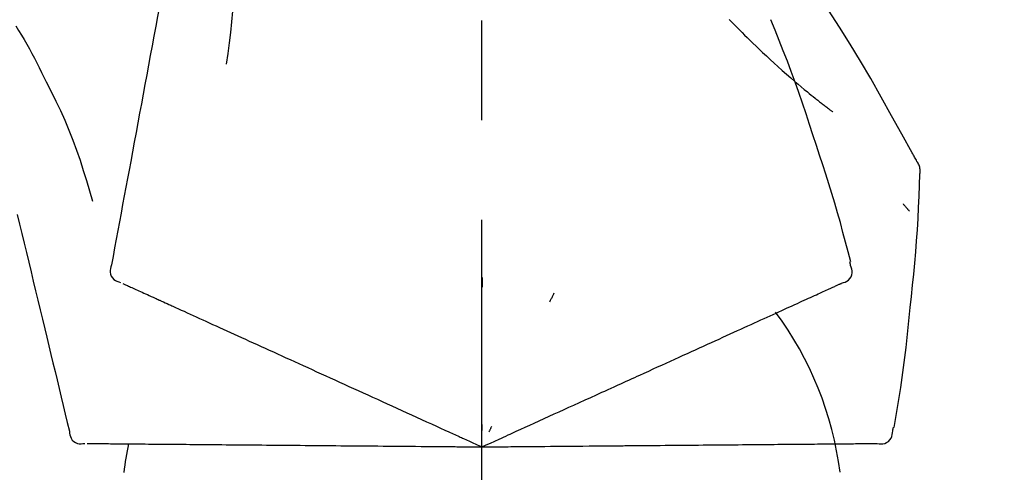
# Model space of a CAD drawing. Extents: x 27948 to 54421, y -25 to 8845.
# Drawn here: x 33013 to 33075, y 3167 to 3195 of the extents above; entities that cross this region are included whole.
import ezdxf

# ---------------------------------------------------------------- set-up
doc = ezdxf.new("R2010")
doc.units = 0
doc.header["$LTSCALE"] = 50
doc.header["$MEASUREMENT"] = 0
doc.linetypes.add('CENTER2', pattern=[1.125, 0.75, -0.125, 0.125, -0.125])
doc.layers.get('0').update_dxf_attribs({"linetype": 'CONTINUOUS'})
doc.layers.get('DEFPOINTS').update_dxf_attribs({"color": 146, "linetype": 'CONTINUOUS'})
doc.layers.add('150-機器', color=8, linetype='CONTINUOUS')
doc.layers.add('166-寸法B', color=11, linetype='CONTINUOUS')
doc.styles.add('KH001', font='txt')
doc.dimstyles.new('KH1xx030', dxfattribs={"dimscale": 30, "dimtxt": 2, "dimasz": 0.6, "dimexe": 0.3, "dimexo": 1.2, "dimgap": 0.5, "dimtad": 3, "dimdec": 1, "dimdsep": 46, "dimlunit": 6, "dimtxsty": 'KH001', "dimblk": 'DOT', "dimcen": 1, "dimdle": 1, "dimclrd": 256, "dimclre": 256, "dimclrt": 256, "dimadec": 0, "dimazin": 0, "dimtfac": 1, "dimtdec": 1, "dimtix": 1, "dimtmove": 2, "dimatfit": 3, "dimldrblk": 'CLOSEDBLANK', "dimfxl": 1, "dimtolj": 1, "dimtzin": 0, "dimlwd": -1, "dimlwe": -1, "dimarcsym": 0})

# ---------------------------------------------------------------- blocks, each defined once
blk = doc.blocks.new('F402_D')
at = {"layer": '150-機器', "color": 161, "linetype": 'CENTER2'}
blk.add_line((0, -53.668), (0, 250.266), dxfattribs=at)
at = {"layer": '150-機器', "color": 13, "linetype": 'Continuous'}
for points in [[(-18.411, 175.663), (-18.484, 175.266), (-18.558, 174.868), (-18.632, 174.471), (-18.705, 174.073), (-18.779, 173.676), (-18.853, 173.278), (-18.926, 172.881), (-19, 172.483), (-19.188, 171.469), (-19.376, 170.455), (-19.564, 169.44), (-19.752, 168.426), (-19.866, 167.809), (-19.981, 167.192), (-20.095, 166.575), (-20.209, 165.958), (-20.324, 165.341), (-20.438, 164.724), (-20.552, 164.107), (-20.667, 163.49)], [(-15.627, 170.358), (-15.594, 169.69), (-15.565, 169.021), (-15.546, 168.353), (-15.54, 167.684), (-15.553, 167.014), (-15.583, 166.344), (-15.628, 165.676), (-15.688, 165.008), (-15.76, 164.343), (-15.842, 163.679), (-15.93, 163.016), (-16.021, 162.353)], [(27.254, 156.251), (27.218, 156.317), (27.181, 156.383), (27.145, 156.449), (27.108, 156.515), (27.072, 156.581), (27.035, 156.647), (26.999, 156.713), (26.962, 156.779), (26.316, 157.947), (25.67, 159.116), (25.019, 160.282), (24.357, 161.442), (23.718, 162.528), (23.066, 163.606), (22.401, 164.675), (21.723, 165.738), (21.036, 166.792), (20.34, 167.841), (19.638, 168.886), (18.934, 169.929)], [(15.501, 165.139), (15.487, 165.154)], [(-29.207, 164.744), (-29.032, 164.461), (-28.858, 164.177), (-28.686, 163.892), (-28.517, 163.605), (-28.352, 163.315), (-28.192, 163.023), (-28.036, 162.729), (-27.883, 162.433), (-27.735, 162.134), (-27.589, 161.835), (-27.445, 161.534), (-27.302, 161.233)], [(15.501, 165.139), (15.554, 165.085), (15.606, 165.032), (15.659, 164.978), (15.712, 164.925), (15.817, 164.817), (15.923, 164.709), (16.029, 164.601), (16.135, 164.493), (16.294, 164.335), (16.454, 164.177), (16.615, 164.02), (16.776, 163.864), (16.978, 163.668), (17.18, 163.473), (17.383, 163.279), (17.587, 163.085), (17.824, 162.861), (18.063, 162.638), (18.304, 162.417), (18.545, 162.197), (18.812, 161.957), (19.08, 161.719), (19.351, 161.483), (19.623, 161.248), (19.812, 161.087), (20.003, 160.927), (20.194, 160.767), (20.387, 160.609), (20.507, 160.511), (20.628, 160.413), (20.749, 160.315), (20.87, 160.218), (20.927, 160.172), (20.984, 160.126), (21.041, 160.081), (21.099, 160.035), (21.155, 159.99), (21.211, 159.946), (21.268, 159.902), (21.324, 159.857), (21.379, 159.814), (21.434, 159.771), (21.49, 159.728), (21.545, 159.685), (21.599, 159.643), (21.654, 159.601), (21.708, 159.56), (21.763, 159.518), (21.798, 159.491), (21.833, 159.464), (21.869, 159.438), (21.904, 159.411), (21.922, 159.398), (21.94, 159.384), (21.957, 159.371), (21.975, 159.358)], [(20.954, 157.239), (20.741, 157.906), (20.526, 158.572), (20.309, 159.238), (20.086, 159.901), (19.858, 160.563), (19.623, 161.222), (19.382, 161.879), (19.135, 162.534), (18.883, 163.187), (18.626, 163.837), (18.365, 164.487), (18.103, 165.135)], [(-20.667, 163.49), (-20.779, 162.887), (-20.891, 162.283), (-21.002, 161.679), (-21.114, 161.076), (-21.226, 160.472), (-21.338, 159.869), (-21.45, 159.265), (-21.562, 158.661), (-21.674, 158.058), (-21.786, 157.454), (-21.897, 156.851), (-22.009, 156.247)], [(-27.302, 161.233), (-27, 160.636), (-26.701, 160.037), (-26.412, 159.434), (-26.135, 158.826), (-25.874, 158.209), (-25.629, 157.585), (-25.398, 156.955), (-25.181, 156.321), (-24.977, 155.684), (-24.781, 155.044), (-24.592, 154.403), (-24.406, 153.76)], [(23.103, 149.954), (22.944, 150.567), (22.784, 151.18), (22.621, 151.792), (22.455, 152.404), (22.283, 153.013), (22.107, 153.621), (21.925, 154.228), (21.738, 154.833), (21.547, 155.436), (21.351, 156.038), (21.153, 156.639), (20.954, 157.239)], [(-22.009, 156.247), (-22.11, 155.705), (-22.21, 155.164), (-22.31, 154.622), (-22.411, 154.08), (-22.511, 153.539), (-22.612, 152.997), (-22.712, 152.455), (-22.812, 151.914), (-22.913, 151.372), (-23.013, 150.831), (-23.114, 150.289), (-23.214, 149.747)], [(27.44, 155.463), (27.446, 155.532), (27.451, 155.6), (27.453, 155.669), (27.451, 155.738), (27.444, 155.808), (27.43, 155.877), (27.411, 155.945), (27.387, 156.011), (27.358, 156.073), (27.326, 156.133), (27.29, 156.193), (27.254, 156.251)], [(26.832, 147.082), (26.909, 147.778), (26.984, 148.474), (27.055, 149.17), (27.122, 149.867), (27.183, 150.564), (27.237, 151.262), (27.284, 151.96), (27.325, 152.659), (27.359, 153.358), (27.389, 154.057), (27.415, 154.756), (27.44, 155.455)], [(26.381, 153.593), (26.39, 153.582), (26.399, 153.571), (26.408, 153.56), (26.418, 153.548), (26.435, 153.528), (26.452, 153.508), (26.469, 153.487), (26.487, 153.467), (26.51, 153.44), (26.533, 153.412), (26.557, 153.385), (26.58, 153.357), (26.599, 153.335), (26.618, 153.312), (26.637, 153.29), (26.656, 153.268), (26.671, 153.251), (26.686, 153.234), (26.701, 153.217), (26.716, 153.2), (26.727, 153.188), (26.737, 153.176), (26.748, 153.164), (26.759, 153.153), (26.765, 153.147), (26.771, 153.141), (26.777, 153.136), (26.783, 153.13), (26.785, 153.128), (26.788, 153.126), (26.79, 153.124), (26.792, 153.121)], [(-29.112, 152.909), (-28.969, 152.312), (-28.826, 151.715), (-28.683, 151.118), (-28.539, 150.522), (-28.396, 149.925), (-28.253, 149.328), (-28.109, 148.731), (-27.966, 148.134), (-27.823, 147.537), (-27.679, 146.94), (-27.536, 146.343), (-27.393, 145.746)], [(23.099, 149.723), (23.096, 149.741), (23.092, 149.759), (23.088, 149.777), (23.084, 149.795), (23.08, 149.813), (23.076, 149.831), (23.073, 149.849), (23.069, 149.867), (23.065, 149.886), (23.061, 149.904), (23.057, 149.922), (23.053, 149.94)], [(-23.214, 149.747), (-23.249, 149.635), (-23.279, 149.522), (-23.297, 149.409), (-23.298, 149.295), (-23.273, 149.168), (-23.224, 149.046), (-23.152, 148.936), (-23.063, 148.843), (-22.969, 148.778), (-22.866, 148.728), (-22.756, 148.688), (-22.644, 148.652)], [(22.535, 148.603), (22.65, 148.639), (22.761, 148.68), (22.867, 148.731), (22.962, 148.797), (23.053, 148.893), (23.125, 149.007), (23.174, 149.133), (23.197, 149.263), (23.194, 149.38), (23.172, 149.495), (23.139, 149.609), (23.099, 149.723)], [(0.004, 148.971), (0.004, 148.92), (0.004, 148.869), (0.004, 148.818), (0.004, 148.767), (0.004, 148.715), (0.004, 148.664), (0.004, 148.613), (0.004, 148.562), (0.004, 148.511), (0.004, 148.459), (0.004, 148.408), (0.004, 148.357)], [(-22.504, 148.589), (-22.46, 148.569), (-22.417, 148.549), (-22.373, 148.529), (-22.33, 148.509)], [(-22.33, 148.509), (-22.269, 148.482), (-22.208, 148.454), (-22.148, 148.426), (-22.087, 148.399)], [(-22.087, 148.399), (-22.01, 148.363), (-21.932, 148.328), (-21.855, 148.293), (-21.777, 148.257)], [(-21.777, 148.257), (-21.683, 148.215), (-21.59, 148.172), (-21.496, 148.129), (-21.402, 148.086)], [(-21.402, 148.086), (-21.292, 148.036), (-21.182, 147.986), (-21.072, 147.936), (-20.962, 147.886)], [(21.29, 148.036), (21.385, 148.079), (21.479, 148.122), (21.574, 148.165), (21.668, 148.208)], [(21.668, 148.208), (21.746, 148.243), (21.824, 148.279), (21.901, 148.314), (21.979, 148.349)], [(21.979, 148.349), (22.04, 148.377), (22.1, 148.405), (22.161, 148.432), (22.221, 148.46)], [(22.221, 148.46), (22.262, 148.478), (22.303, 148.497), (22.343, 148.515), (22.384, 148.534), (22.4, 148.541), (22.416, 148.549), (22.432, 148.556), (22.449, 148.563), (22.459, 148.568), (22.469, 148.572), (22.478, 148.577), (22.488, 148.582), (22.49, 148.582), (22.491, 148.583), (22.492, 148.583), (22.493, 148.584), (22.494, 148.584), (22.495, 148.585), (22.496, 148.585), (22.497, 148.585), (22.498, 148.586), (22.499, 148.586), (22.5, 148.587), (22.501, 148.587), (22.502, 148.588), (22.503, 148.588), (22.504, 148.589), (22.505, 148.589), (22.508, 148.59), (22.51, 148.591), (22.512, 148.592), (22.514, 148.593), (22.515, 148.594), (22.516, 148.594), (22.517, 148.595), (22.518, 148.595), (22.519, 148.595), (22.52, 148.596), (22.521, 148.596), (22.522, 148.597), (22.523, 148.597), (22.524, 148.598), (22.525, 148.598), (22.526, 148.599), (22.527, 148.599), (22.528, 148.6), (22.529, 148.6), (22.531, 148.601), (22.532, 148.601), (22.533, 148.602), (22.534, 148.602), (22.535, 148.603)], [(-20.962, 147.886), (-20.841, 147.831), (-20.719, 147.775), (-20.598, 147.72), (-20.476, 147.664), (-20.412, 147.635), (-20.349, 147.606), (-20.285, 147.577), (-20.221, 147.548), (-20.185, 147.532), (-20.149, 147.515), (-20.113, 147.499), (-20.077, 147.482), (-19.961, 147.43), (-19.846, 147.377), (-19.731, 147.325), (-19.615, 147.272), (-19.554, 147.244), (-19.493, 147.217), (-19.433, 147.189), (-19.372, 147.161)], [(4.5, 147.973), (4.478, 147.927), (4.456, 147.88), (4.435, 147.834), (4.413, 147.787), (4.391, 147.741), (4.37, 147.695), (4.348, 147.648), (4.326, 147.602), (4.305, 147.555), (4.283, 147.509), (4.261, 147.463), (4.24, 147.416)], [(19.764, 147.34), (19.907, 147.405), (20.05, 147.47), (20.194, 147.536), (20.337, 147.601)], [(20.337, 147.601), (20.464, 147.659), (20.592, 147.717), (20.719, 147.775), (20.846, 147.833)], [(20.846, 147.833), (20.957, 147.884), (21.068, 147.934), (21.179, 147.985), (21.29, 148.036)], [(-19.372, 147.161), (-19.195, 147.081), (-19.019, 147), (-18.843, 146.92), (-18.666, 146.84)], [(-18.666, 146.84), (-18.476, 146.753), (-18.286, 146.666), (-18.095, 146.579), (-17.905, 146.493)], [(18.433, 146.733), (18.607, 146.812), (18.781, 146.892), (18.954, 146.971), (19.128, 147.05)], [(19.128, 147.05), (19.287, 147.123), (19.446, 147.195), (19.605, 147.267), (19.764, 147.34)], [(25.832, 139.552), (25.936, 140.177), (26.04, 140.802), (26.14, 141.428), (26.237, 142.054), (26.328, 142.681), (26.414, 143.308), (26.495, 143.936), (26.57, 144.565), (26.64, 145.194), (26.707, 145.823), (26.77, 146.453), (26.832, 147.082)], [(-17.905, 146.493), (-17.701, 146.4), (-17.497, 146.307), (-17.293, 146.214), (-17.089, 146.121)], [(16.869, 146.021), (17.072, 146.113), (17.274, 146.205), (17.476, 146.297), (17.679, 146.39)], [(17.679, 146.39), (17.867, 146.476), (18.056, 146.561), (18.244, 146.647), (18.433, 146.733)], [(-27.393, 145.746), (-27.264, 145.211), (-27.136, 144.675), (-27.007, 144.139), (-26.878, 143.604), (-26.75, 143.068), (-26.621, 142.532), (-26.493, 141.997), (-26.364, 141.461), (-26.235, 140.925), (-26.107, 140.39), (-25.978, 139.854), (-25.85, 139.318)], [(-17.089, 146.121), (-16.872, 146.022), (-16.655, 145.923), (-16.439, 145.824), (-16.222, 145.726)], [(-16.222, 145.726), (-15.992, 145.621), (-15.763, 145.517), (-15.534, 145.412), (-15.304, 145.308)], [(15.094, 145.212), (15.322, 145.316), (15.551, 145.42), (15.779, 145.524), (16.007, 145.628)], [(16.007, 145.628), (16.222, 145.726), (16.438, 145.824), (16.654, 145.922), (16.869, 146.021)], [(-15.304, 145.308), (-15.063, 145.198), (-14.822, 145.088), (-14.581, 144.978), (-14.34, 144.868)], [(14.135, 144.774), (14.375, 144.884), (14.614, 144.993), (14.854, 145.102), (15.094, 145.212)], [(-14.34, 144.868), (-14.088, 144.753), (-13.836, 144.639), (-13.584, 144.524), (-13.332, 144.409)], [(-13.332, 144.409), (-13.07, 144.289), (-12.808, 144.17), (-12.546, 144.05), (-12.284, 143.931)], [(13.131, 144.317), (13.382, 144.432), (13.633, 144.546), (13.884, 144.66), (14.135, 144.774)], [(-12.284, 143.931), (-12.012, 143.807), (-11.74, 143.683), (-11.469, 143.56), (-11.197, 143.436)], [(11.007, 143.349), (11.277, 143.472), (11.547, 143.595), (11.817, 143.718), (12.088, 143.842)], [(12.088, 143.842), (12.349, 143.96), (12.609, 144.079), (12.87, 144.198), (13.131, 144.317)], [(-11.197, 143.436), (-10.917, 143.308), (-10.637, 143.181), (-10.357, 143.053), (-10.077, 142.925)], [(9.892, 142.841), (10.17, 142.968), (10.449, 143.095), (10.728, 143.222), (11.007, 143.349)], [(-10.077, 142.925), (-9.79, 142.794), (-9.502, 142.663), (-9.214, 142.532), (-8.927, 142.401)], [(5.761, 140.958), (6.115, 141.12), (6.47, 141.281), (6.824, 141.443), (7.178, 141.604), (7.349, 141.682), (7.519, 141.76), (7.689, 141.837), (7.86, 141.915), (7.954, 141.958), (8.048, 142.001), (8.142, 142.043), (8.236, 142.086), (8.49, 142.202), (8.744, 142.318), (8.997, 142.433), (9.251, 142.549), (9.411, 142.622), (9.572, 142.695), (9.732, 142.768), (9.892, 142.841)], [(-8.927, 142.401), (-8.633, 142.267), (-8.338, 142.133), (-8.044, 141.999), (-7.75, 141.865)], [(-7.75, 141.865), (-7.45, 141.728), (-7.15, 141.591), (-6.85, 141.455), (-6.55, 141.318)], [(-6.55, 141.318), (-6.245, 141.179), (-5.94, 141.04), (-5.636, 140.901), (-5.331, 140.762)], [(-5.331, 140.762), (-5.022, 140.622), (-4.714, 140.481), (-4.405, 140.34), (-4.096, 140.2)], [(4.532, 140.398), (4.839, 140.538), (5.146, 140.678), (5.454, 140.818), (5.761, 140.958)], [(-4.096, 140.2), (-3.785, 140.058), (-3.473, 139.916), (-3.161, 139.774), (-2.85, 139.632)], [(3.28, 139.828), (3.593, 139.97), (3.906, 140.113), (4.219, 140.256), (4.532, 140.398)], [(-2.85, 139.632), (-2.588, 139.512), (-2.327, 139.393), (-2.065, 139.274), (-1.804, 139.155), (-1.709, 139.112), (-1.615, 139.069), (-1.521, 139.026), (-1.427, 138.983), (-1.359, 138.952), (-1.29, 138.921), (-1.222, 138.89), (-1.154, 138.859), (-0.963, 138.772), (-0.772, 138.685), (-0.58, 138.597), (-0.389, 138.51), (-0.292, 138.466), (-0.195, 138.422), (-0.097, 138.377), (0, 138.333)], [(0, 138.333), (0.268, 138.455), (0.536, 138.577), (0.804, 138.699), (1.072, 138.821), (1.215, 138.887), (1.358, 138.952), (1.5, 139.017), (1.643, 139.082), (1.77, 139.14), (1.897, 139.197), (2.023, 139.255), (2.15, 139.313), (2.432, 139.441), (2.715, 139.57), (2.998, 139.699), (3.28, 139.828)], [(0, 139.735), (0, 139.704), (0, 139.672), (0, 139.641), (0, 139.61), (0, 139.579), (0, 139.547), (0, 139.516), (0, 139.485), (0, 139.453), (0, 139.422), (0, 139.391), (0, 139.36)], [(0.593, 139.604), (0.58, 139.575), (0.566, 139.547), (0.553, 139.518), (0.54, 139.49), (0.527, 139.462), (0.513, 139.433), (0.5, 139.405), (0.487, 139.377), (0.474, 139.348), (0.46, 139.32), (0.447, 139.292), (0.434, 139.263)], [(25.735, 139.343), (25.739, 139.361), (25.743, 139.379), (25.747, 139.397), (25.751, 139.415), (25.754, 139.433), (25.758, 139.451), (25.762, 139.469), (25.766, 139.487), (25.77, 139.505), (25.774, 139.523), (25.777, 139.541), (25.781, 139.56)], [(-25.85, 139.318), (-25.836, 139.201), (-25.818, 139.086), (-25.788, 138.976), (-25.742, 138.871), (-25.668, 138.765), (-25.573, 138.674), (-25.463, 138.602), (-25.344, 138.554), (-25.232, 138.533), (-25.117, 138.529), (-25.001, 138.537), (-24.884, 138.55)], [(24.763, 138.549), (24.883, 138.535), (25.002, 138.527), (25.119, 138.531), (25.233, 138.553), (25.356, 138.604), (25.468, 138.679), (25.564, 138.774), (25.637, 138.883), (25.682, 138.991), (25.709, 139.105), (25.725, 139.223), (25.735, 139.343)], [(-24.73, 138.549), (-24.682, 138.548), (-24.634, 138.548), (-24.586, 138.548), (-24.538, 138.547)], [(-24.538, 138.547), (-24.472, 138.547), (-24.405, 138.546), (-24.338, 138.545), (-24.272, 138.545)], [(-24.272, 138.545), (-24.187, 138.544), (-24.101, 138.543), (-24.016, 138.543), (-23.931, 138.542)], [(-23.931, 138.542), (-23.828, 138.541), (-23.725, 138.54), (-23.622, 138.539), (-23.519, 138.538)], [(-23.519, 138.538), (-23.398, 138.537), (-23.277, 138.536), (-23.156, 138.535), (-23.036, 138.534)], [(-23.036, 138.534), (-22.902, 138.533), (-22.768, 138.532), (-22.635, 138.53), (-22.501, 138.529), (-22.431, 138.529), (-22.361, 138.528), (-22.291, 138.527), (-22.221, 138.527), (-22.182, 138.527), (-22.142, 138.526), (-22.102, 138.526), (-22.063, 138.525), (-21.936, 138.524), (-21.809, 138.523), (-21.682, 138.522), (-21.555, 138.521), (-21.488, 138.52), (-21.422, 138.52), (-21.355, 138.519), (-21.288, 138.519)], [(-21.288, 138.519), (-21.094, 138.517), (-20.9, 138.515), (-20.706, 138.514), (-20.513, 138.512)], [(-20.513, 138.512), (-20.303, 138.51), (-20.094, 138.508), (-19.885, 138.506), (-19.676, 138.505)], [(-19.676, 138.505), (-19.452, 138.503), (-19.228, 138.501), (-19.004, 138.499), (-18.78, 138.497)], [(-18.78, 138.497), (-18.541, 138.495), (-18.303, 138.493), (-18.064, 138.491), (-17.826, 138.489)], [(-17.826, 138.489), (-17.574, 138.486), (-17.322, 138.484), (-17.07, 138.482), (-16.818, 138.48)], [(-16.818, 138.48), (-16.553, 138.477), (-16.288, 138.475), (-16.024, 138.473), (-15.759, 138.47)], [(-15.759, 138.47), (-15.482, 138.468), (-15.205, 138.466), (-14.928, 138.463), (-14.651, 138.461)], [(-14.651, 138.461), (-14.363, 138.458), (-14.075, 138.456), (-13.787, 138.453), (-13.498, 138.451)], [(-13.498, 138.451), (-13.2, 138.448), (-12.902, 138.446), (-12.603, 138.443), (-12.305, 138.44)], [(-12.305, 138.44), (-11.997, 138.438), (-11.689, 138.435), (-11.382, 138.432), (-11.074, 138.43)], [(-11.074, 138.43), (-10.758, 138.427), (-10.442, 138.424), (-10.126, 138.421), (-9.81, 138.419)], [(-9.81, 138.419), (-9.486, 138.416), (-9.163, 138.413), (-8.84, 138.41), (-8.516, 138.407)], [(-8.516, 138.407), (-8.187, 138.404), (-7.857, 138.402), (-7.527, 138.399), (-7.198, 138.396)], [(-7.198, 138.396), (-6.863, 138.393), (-6.528, 138.39), (-6.193, 138.387), (-5.858, 138.384)], [(-5.858, 138.384), (-5.519, 138.381), (-5.18, 138.378), (-4.841, 138.375), (-4.501, 138.372)], [(-4.501, 138.372), (-4.159, 138.369), (-3.816, 138.366), (-3.474, 138.363), (-3.131, 138.36)], [(-3.131, 138.36), (-2.844, 138.358), (-2.557, 138.355), (-2.269, 138.353), (-1.982, 138.35), (-1.879, 138.349), (-1.775, 138.348), (-1.671, 138.348), (-1.568, 138.347), (-1.493, 138.346), (-1.418, 138.345), (-1.343, 138.345), (-1.268, 138.344), (-1.058, 138.342), (-0.848, 138.34), (-0.638, 138.339), (-0.428, 138.337), (-0.321, 138.336), (-0.214, 138.335), (-0.107, 138.334), (0, 138.333)], [(0, 138.333), (0.295, 138.336), (0.589, 138.338), (0.884, 138.341), (1.178, 138.343), (1.335, 138.345), (1.492, 138.346), (1.649, 138.347), (1.806, 138.349), (1.945, 138.35), (2.084, 138.351), (2.223, 138.352), (2.363, 138.354), (2.673, 138.356), (2.984, 138.359), (3.294, 138.362), (3.605, 138.364)], [(3.605, 138.364), (3.948, 138.367), (4.292, 138.37), (4.636, 138.373), (4.98, 138.376)], [(4.98, 138.376), (5.318, 138.379), (5.655, 138.382), (5.993, 138.385), (6.331, 138.388)], [(6.331, 138.388), (6.72, 138.392), (7.109, 138.395), (7.499, 138.398), (7.888, 138.402), (8.075, 138.403), (8.263, 138.405), (8.45, 138.407), (8.637, 138.408), (8.741, 138.409), (8.844, 138.41), (8.947, 138.411), (9.05, 138.412), (9.329, 138.414), (9.608, 138.417), (9.887, 138.419), (10.166, 138.422), (10.342, 138.423), (10.518, 138.425), (10.694, 138.426), (10.87, 138.428)], [(10.87, 138.428), (11.176, 138.43), (11.483, 138.433), (11.789, 138.436), (12.095, 138.439)], [(12.095, 138.439), (12.392, 138.441), (12.689, 138.444), (12.986, 138.446), (13.283, 138.449)], [(13.283, 138.449), (13.57, 138.451), (13.857, 138.454), (14.143, 138.456), (14.43, 138.459)], [(14.43, 138.459), (14.706, 138.461), (14.981, 138.464), (15.257, 138.466), (15.533, 138.469)], [(15.533, 138.469), (15.796, 138.471), (16.06, 138.473), (16.324, 138.475), (16.587, 138.478)], [(16.587, 138.478), (16.838, 138.48), (17.089, 138.482), (17.339, 138.484), (17.59, 138.486)], [(17.59, 138.486), (17.827, 138.489), (18.064, 138.491), (18.301, 138.493), (18.538, 138.495)], [(18.538, 138.495), (18.76, 138.497), (18.983, 138.499), (19.205, 138.501), (19.427, 138.502)], [(19.427, 138.502), (19.634, 138.504), (19.842, 138.506), (20.049, 138.508), (20.256, 138.51)], [(20.256, 138.51), (20.447, 138.511), (20.638, 138.513), (20.829, 138.515), (21.02, 138.516)], [(21.02, 138.516), (21.195, 138.518), (21.369, 138.519), (21.544, 138.521), (21.719, 138.522)], [(21.719, 138.522), (21.876, 138.524), (22.033, 138.525), (22.191, 138.527), (22.348, 138.528)], [(22.348, 138.528), (22.488, 138.529), (22.628, 138.53), (22.768, 138.532), (22.908, 138.533)], [(22.908, 138.533), (23.03, 138.534), (23.152, 138.535), (23.274, 138.536), (23.396, 138.537)], [(23.396, 138.537), (23.5, 138.538), (23.604, 138.539), (23.708, 138.54), (23.811, 138.541)], [(23.811, 138.541), (23.897, 138.541), (23.982, 138.542), (24.067, 138.543), (24.153, 138.544)], [(24.153, 138.544), (24.219, 138.544), (24.286, 138.545), (24.353, 138.545), (24.419, 138.546)], [(24.419, 138.546), (24.464, 138.546), (24.509, 138.547), (24.553, 138.547), (24.598, 138.548), (24.616, 138.548), (24.633, 138.548), (24.651, 138.548), (24.669, 138.548), (24.68, 138.548), (24.691, 138.548), (24.702, 138.549), (24.713, 138.549), (24.714, 138.549), (24.715, 138.549), (24.716, 138.549), (24.718, 138.549), (24.719, 138.549), (24.72, 138.549), (24.721, 138.549), (24.722, 138.549), (24.723, 138.549), (24.724, 138.549), (24.726, 138.549), (24.727, 138.549), (24.728, 138.549), (24.729, 138.549), (24.73, 138.549), (24.731, 138.549), (24.734, 138.549), (24.736, 138.549), (24.738, 138.549), (24.741, 138.549), (24.742, 138.549), (24.743, 138.549), (24.744, 138.549), (24.745, 138.549), (24.746, 138.549), (24.747, 138.549), (24.749, 138.549), (24.75, 138.549), (24.751, 138.549), (24.752, 138.549), (24.753, 138.549), (24.754, 138.549), (24.755, 138.549), (24.757, 138.549), (24.758, 138.549), (24.759, 138.549), (24.76, 138.549), (24.761, 138.549), (24.762, 138.549), (24.763, 138.549)]]:
    blk.add_lwpolyline(points, dxfattribs=at)
for centre, radius, start, end in [((1.255, 134.047), 21.355, 7.23761, 36.59282), ((-2.639, 134.33), 19.947, 167.85708, 173.06954)]:
    blk.add_arc(centre, radius, start, end, dxfattribs=at)
blk = doc.blocks.new('_Dot')
at = {"color": 0, "linetype": 'ByBlock', "lineweight": -2}
blk.add_line((-0.5, 0), (-1, 0), dxfattribs=at)
at = {"color": 0, "linetype": 'ByBlock', "const_width": 0.5}
blk.add_lwpolyline([(-0.25, 0, 1), (0.25, 0, 1)], format="xyb", close=True, dxfattribs=at)
blk = doc.blocks.new('*D291')
at = {"layer": '166-寸法B', "transparency": 16777216}
for p, q in [((32462.098, 3063.493), (32462.098, 3351.945)), ((33112.098, 3297.689), (33112.098, 3351.945)), ((32480.098, 3342.945), (33094.098, 3342.945))]:
    blk.add_line(p, q, dxfattribs=at)
at = {"layer": 'DEFPOINTS', "color": 0, "transparency": 16777216}
for p in [(33112.098, 3342.945), (33112.098, 3261.689), (32462.098, 3027.493)]:
    blk.add_point(p, dxfattribs=at)
at = {"layer": '166-寸法B', "transparency": 16777216, "xscale": 18, "yscale": 18, "zscale": 18, "rotation": 180}
blk.add_blockref('_Dot', (32462.098, 3342.945), dxfattribs=at)
at = {"layer": '166-寸法B', "transparency": 16777216, "xscale": 18, "yscale": 18, "zscale": 18}
blk.add_blockref('_Dot', (33112.098, 3342.945), dxfattribs=at)
at = {"layer": '166-寸法B', "transparency": 16777216, "insert": (32787.098, 3387.945), "char_height": 60, "attachment_point": 5, "style": 'KH001'}
blk.add_mtext('\\A1;650', dxfattribs=at)
blk = doc.blocks.new('_ClosedBlank')
at = {"color": 0, "linetype": 'ByBlock', "lineweight": -2}
for p, q in [((-1, 0.1667), (0, 0)), ((-1, 0.1667), (-1, -0.1667)), ((0, 0), (-1, -0.1667))]:
    blk.add_line(p, q, dxfattribs=at)
blk = doc.blocks.new('*D294')
at = {"layer": '166-寸法B', "transparency": 16777216}
for p, q in [((32462.098, 3063.493), (32462.098, 3486.945)), ((33262.098, 3063.493), (33262.098, 3486.945)), ((33244.098, 3477.945), (32480.098, 3477.945))]:
    blk.add_line(p, q, dxfattribs=at)
at = {"layer": 'DEFPOINTS', "color": 0, "transparency": 16777216}
for p in [(32462.098, 3477.945), (32462.098, 3027.493), (33262.098, 3027.493)]:
    blk.add_point(p, dxfattribs=at)
at = {"layer": '166-寸法B', "transparency": 16777216, "xscale": 18, "yscale": 18, "zscale": 18, "rotation": 180}
blk.add_blockref('_Dot', (32462.098, 3477.945), dxfattribs=at)
at = {"layer": '166-寸法B', "transparency": 16777216, "xscale": 18, "yscale": 18, "zscale": 18}
blk.add_blockref('_Dot', (33262.098, 3477.945), dxfattribs=at)
at = {"layer": '166-寸法B', "transparency": 16777216, "insert": (32862.098, 3522.945), "char_height": 60, "attachment_point": 5, "style": 'KH001'}
blk.add_mtext('\\A1;800', dxfattribs=at)

msp = doc.modelspace()

# ---------------------------------------------------------------- block references
at = {"layer": '150-機器'}
msp.add_blockref('F402_D', (33042.098, 3030.186), dxfattribs=at)

# ---------------------------------------------------------------- dimensions: what is measured, and where the dimension line sits
at = {"layer": '166-寸法B'}
for base, p1, p2, picture, middle in [((32462.098, 3477.945), (33262.098, 3027.493), (32462.098, 3027.493), '*D294', (32862.098, 3522.945)), ((33112.098, 3342.945), (32462.098, 3027.493), (33112.098, 3261.689), '*D291', (32787.098, 3387.945))]:
    dim = msp.add_linear_dim(base=base, p1=p1, p2=p2, dimstyle='KH1xx030', dxfattribs=at)
    dim.commit()
    dim.dimension.update_dxf_attribs({"geometry": picture, "text_midpoint": middle})

doc.saveas('drawing.dxf')
